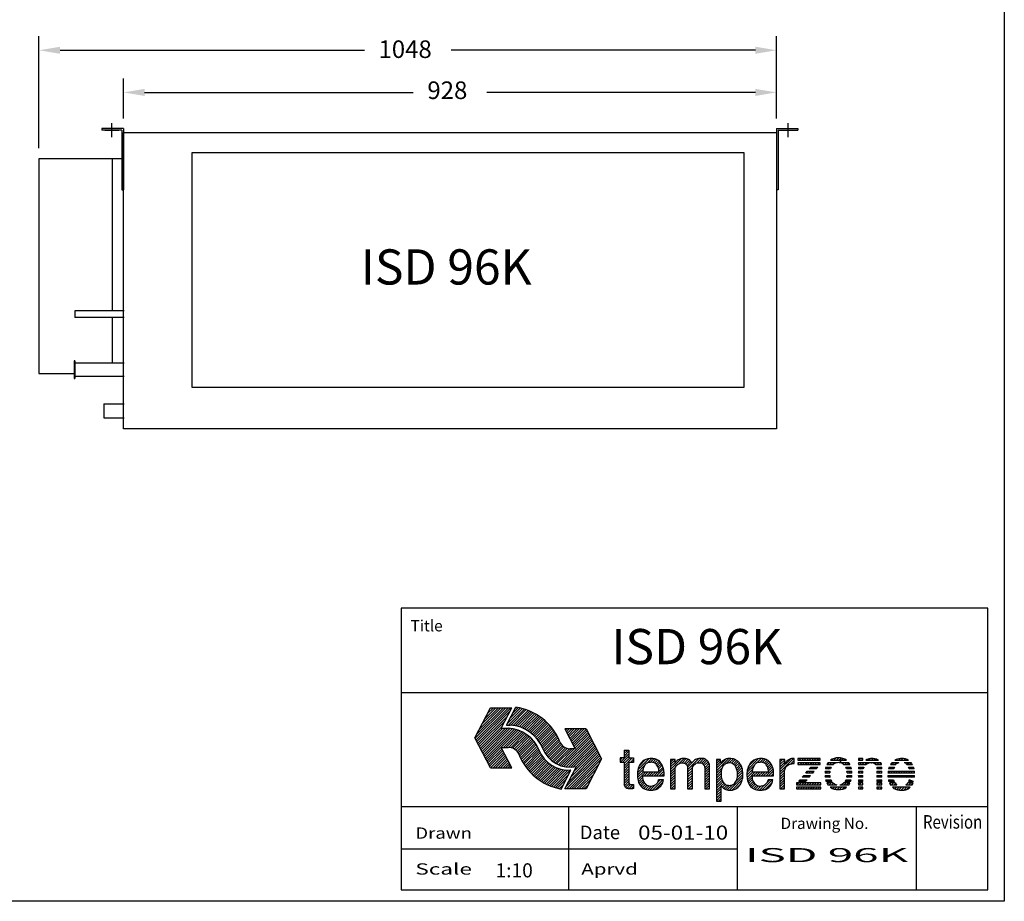
# Model space of a CAD drawing. Extents: x 1302 to 3890, y 0 to 2344.
# Drawn here: x 2491 to 3890, y 0 to 1252 of the extents above; entities that cross this region are included whole.
import ezdxf
from ezdxf.enums import TextEntityAlignment as Align

# ---------------------------------------------------------------- set-up
doc = ezdxf.new("R2010")
doc.units = 0
doc.header["$LTSCALE"] = 100
doc.header["$PDMODE"] = 2
doc.header["$PDSIZE"] = 10
doc.layers.get('0').update_dxf_attribs({"linetype": 'CONTINUOUS'})
for name, color, linetype in [('DIM', 7, 'CONTINUOUS'), ('LOGO', 46, 'CONTINUOUS'), ('OUTLINE', 7, 'CONTINUOUS'), ('OVERLAY-A3', 7, 'CONTINUOUS'), ('TEXT', 7, 'CONTINUOUS')]:
    doc.layers.add(name, color=color, linetype=linetype)
doc.styles.add('SIMPLEX', font='SIMPLEX', dxfattribs={"height": 40})
doc.styles.add('TITLE3', font='SIMPLEX.shx', dxfattribs={"height": 25})
doc.styles.add('TITLE5', font='SIMPLEX', dxfattribs={"height": 25})

# ---------------------------------------------------------------- blocks, each defined once
blk = doc.blocks.new('*X3')
at = {"color": 0}
for p, q in [((0.05, -0.1), (5.49, 5.33)), ((0.2, -0.39), (5.93, 5.33)), ((0.3, 0.59), (5.05, 5.33)), ((0.35, -0.69), (6.37, 5.33)), ((0.78, 1.5), (4.6, 5.33)), ((1.25, 2.42), (4.16, 5.33)), ((1.72, 3.33), (3.72, 5.33)), ((2.19, 4.24), (3.28, 5.33)), ((2.66, 5.16), (2.84, 5.33)), ((6.15, 3.34), (8.1, 5.29)), ((6.62, 4.26), (7.73, 5.37)), ((7.1, 5.17), (7.36, 5.43)), ((0.5, -0.98), (6.24, 4.76)), ((0.65, -1.27), (5.77, 3.84)), ((5.68, 2.43), (8.45, 5.2)), ((5.93, 2.24), (8.79, 5.1)), ((6.36, 2.23), (9.12, 4.99)), ((6.76, 2.19), (9.44, 4.87)), ((7.14, 2.12), (9.76, 4.74)), ((7.5, 2.04), (10.06, 4.6)), ((7.85, 1.95), (10.36, 4.46)), ((8.18, 1.83), (10.65, 4.3)), ((8.49, 1.71), (10.93, 4.14)), ((8.8, 1.57), (11.2, 3.97)), ((9.09, 1.42), (11.47, 3.8)), ((9.37, 1.26), (11.72, 3.61)), ((0.81, -1.56), (5.3, 2.93)), ((0.96, -1.85), (4.82, 2.02)), ((9.64, 1.08), (11.98, 3.42)), ((9.89, 0.9), (12.22, 3.23)), ((10.14, 0.7), (12.46, 3.02)), ((10.38, 0.5), (12.69, 2.81)), ((10.6, 0.28), (12.91, 2.59)), ((10.82, 0.05), (13.13, 2.37)), ((11.02, -0.18), (13.34, 2.13)), ((11.22, -0.43), (13.54, 1.9)), ((1.11, -2.14), (4.97, 1.72)), ((1.26, -2.43), (5.41, 1.72)), ((1.41, -2.73), (5.85, 1.72)), ((1.56, -3.02), (6.26, 1.69)), ((1.71, -3.31), (6.65, 1.63)), ((1.86, -3.6), (7.01, 1.55)), ((2.01, -3.89), (7.36, 1.46)), ((2.16, -4.18), (7.69, 1.35)), ((5.07, -1.72), (8.01, 1.22)), ((5.51, -1.72), (8.31, 1.08)), ((5.95, -1.72), (8.6, 0.93)), ((6.35, -1.76), (8.88, 0.77)), ((6.69, -1.87), (9.15, 0.59)), ((6.98, -2.01), (9.4, 0.41)), ((7.24, -2.2), (9.64, 0.21)), ((11.4, -0.69), (13.74, 1.65)), ((11.57, -0.96), (13.93, 1.4)), ((11.74, -1.24), (14.11, 1.14)), ((11.89, -1.53), (14.28, 0.87)), ((12.02, -1.83), (14.45, 0.59)), ((12.15, -2.15), (14.61, 0.31)), ((12.3, -2.44), (14.76, 0.02)), ((15.13, -4.92), (20.39, 0.34)), ((15.46, -5.03), (20.54, 0.05)), ((16.09, 1.35), (16.32, 1.58)), ((16.24, 1.05), (16.76, 1.58)), ((16.39, 0.76), (17.21, 1.58)), ((16.54, 0.47), (17.65, 1.58)), ((16.69, 0.18), (18.09, 1.58)), ((16.84, -0.11), (18.53, 1.58)), ((16.99, -0.4), (18.97, 1.58)), ((17.14, -0.69), (19.42, 1.58)), ((17.29, -0.99), (19.79, 1.51)), ((17.44, -1.28), (19.94, 1.22)), ((17.59, -1.57), (20.09, 0.93)), ((17.74, -1.86), (20.24, 0.64)), ((7.47, -2.41), (9.88, 0)), ((7.66, -2.66), (10.1, -0.22)), ((7.81, -2.95), (10.31, -0.45)), ((7.94, -3.26), (10.51, -0.69)), ((8.08, -3.57), (10.7, -0.95)), ((8.23, -3.86), (10.88, -1.21)), ((8.38, -4.15), (11.04, -1.49)), ((12.46, -2.73), (14.91, -0.28)), ((12.63, -3), (15.04, -0.58)), ((12.82, -3.25), (15.17, -0.89)), ((13.02, -3.49), (15.34, -1.17)), ((13.23, -3.72), (15.54, -1.41)), ((13.46, -3.93), (15.78, -1.61)), ((15.81, -5.11), (20.69, -0.24)), ((16.19, -5.18), (20.84, -0.53)), ((16.6, -5.22), (20.99, -0.82)), ((17.03, -5.22), (21.14, -1.11)), ((17.51, -5.18), (21.29, -1.41)), ((18, -5.14), (21.44, -1.7)), ((2.31, -4.48), (4.81, -1.98)), ((2.46, -4.77), (4.96, -2.27)), ((2.61, -5.06), (5.11, -2.56)), ((2.78, -5.33), (5.26, -2.85)), ((3.22, -5.33), (5.41, -3.15)), ((3.66, -5.33), (5.56, -3.44)), ((8.54, -4.43), (11.2, -1.78)), ((8.71, -4.7), (11.34, -2.08)), ((8.89, -4.97), (11.47, -2.39)), ((9.07, -5.23), (11.61, -2.69)), ((9.26, -5.48), (11.76, -2.98)), ((9.46, -5.72), (11.93, -3.25)), ((13.7, -4.13), (16.06, -1.77)), ((13.96, -4.32), (16.38, -1.89)), ((14.23, -4.49), (16.77, -1.95)), ((14.51, -4.65), (17.2, -1.96)), ((14.81, -4.79), (17.65, -1.96)), ((16.11, -8.79), (22.04, -2.86)), ((16.27, -9.08), (22.19, -3.15)), ((16.59, -7.88), (21.89, -2.57)), ((16.71, -9.08), (22.34, -3.45)), ((17.06, -6.96), (21.74, -2.28)), ((17.53, -6.05), (21.59, -1.99)), ((4.11, -5.33), (5.71, -3.73)), ((4.55, -5.33), (5.86, -4.02)), ((4.99, -5.33), (6.01, -4.31)), ((5.43, -5.33), (6.16, -4.6)), ((5.87, -5.33), (6.31, -4.89)), ((6.31, -5.33), (6.46, -5.19)), ((9.67, -5.96), (12.11, -3.51)), ((9.88, -6.19), (12.3, -3.76)), ((10.1, -6.41), (12.51, -4)), ((10.33, -6.62), (12.73, -4.22)), ((10.56, -6.83), (12.96, -4.43)), ((10.8, -7.03), (13.21, -4.62)), ((11.05, -7.23), (13.47, -4.81)), ((11.3, -7.42), (13.74, -4.98)), ((11.56, -7.6), (14.02, -5.14)), ((17.15, -9.08), (22.49, -3.74)), ((17.59, -9.08), (22.05, -4.62)), ((11.83, -7.77), (14.32, -5.28)), ((12.11, -7.93), (14.64, -5.4)), ((12.39, -8.09), (14.97, -5.51)), ((12.69, -8.24), (15.32, -5.6)), ((12.99, -8.38), (15.69, -5.68)), ((13.3, -8.51), (16.09, -5.72)), ((13.62, -8.64), (16.51, -5.74)), ((13.94, -8.75), (16.97, -5.72)), ((14.28, -8.86), (16.67, -6.46)), ((18.03, -9.08), (21.58, -5.54)), ((18.47, -9.08), (21.11, -6.45)), ((14.63, -8.95), (16.2, -7.38)), ((14.99, -9.03), (15.73, -8.29)), ((18.92, -9.08), (20.63, -7.36)), ((19.36, -9.08), (20.16, -8.28))]:
    blk.add_line(p, q, dxfattribs=at)
blk = doc.blocks.new('*X4')
at = {"color": 0}
for p, q in [((25.85, -4.36), (27.36, -2.85)), ((26.29, -4.36), (27.36, -3.29)), ((26.51, -2.81), (27.15, -2.18)), ((26.51, -2.37), (26.7, -2.18)), ((26.51, -3.26), (27.36, -2.4)), ((25.78, -3.98), (26.17, -3.59)), ((26.51, -5.02), (27.94, -3.59)), ((26.51, -4.58), (27.5, -3.59)), ((26.51, -5.47), (27.35, -4.63)), ((26.51, -5.91), (27.35, -5.07)), ((27.6, -4.38), (28.18, -3.8)), ((28.04, -4.38), (28.18, -4.24)), ((28.86, -6.21), (30.13, -4.94)), ((28.93, -5.7), (30.93, -3.7)), ((29.16, -5.03), (30.31, -3.87)), ((30.56, -4.51), (31.39, -3.68)), ((31.14, -4.37), (31.78, -3.73)), ((31.57, -4.38), (32.13, -3.82)), ((31.9, -4.49), (32.44, -3.96)), ((32.17, -4.67), (32.7, -4.13)), ((32.36, -4.92), (32.93, -4.35)), ((32.51, -5.21), (33.12, -4.61)), ((32.63, -5.54), (33.28, -4.89)), ((32.7, -5.91), (33.41, -5.2)), ((34.74, -5.64), (36.64, -3.73)), ((34.74, -4.31), (35.19, -3.86)), ((34.74, -3.87), (34.74, -3.86)), ((34.74, -4.75), (35.55, -3.94)), ((34.74, -5.19), (35.55, -4.38)), ((34.74, -6.08), (35.67, -5.14)), ((36.22, -4.6), (37.14, -3.68)), ((36.81, -4.44), (37.54, -3.71)), ((37.19, -4.51), (37.89, -3.8)), ((37.47, -4.67), (38.16, -3.99)), ((37.67, -4.91), (38.36, -4.23)), ((37.78, -5.69), (39.76, -3.7)), ((37.78, -5.25), (39.14, -3.88)), ((39.42, -4.49), (40.21, -3.69)), ((39.92, -4.43), (40.65, -3.7)), ((40.28, -4.51), (40.96, -3.83)), ((40.53, -4.71), (41.21, -4.02)), ((40.72, -4.95), (41.43, -4.25)), ((40.81, -5.31), (41.59, -4.53)), ((40.81, -5.75), (41.66, -4.9)), ((42.91, -5.86), (45.08, -3.69)), ((42.91, -5.42), (44.54, -3.79)), ((42.91, -4.54), (43.61, -3.83)), ((42.91, -4.1), (43.17, -3.83)), ((42.91, -4.98), (43.64, -4.25)), ((44.64, -4.57), (45.52, -3.69)), ((45.18, -4.47), (45.9, -3.76)), ((45.57, -4.52), (46.23, -3.87)), ((45.88, -4.66), (46.5, -4.03)), ((46.12, -4.86), (46.75, -4.23)), ((46.3, -5.12), (46.97, -4.45)), ((46.44, -5.43), (47.16, -4.71)), ((46.55, -5.75), (47.3, -5)), ((48.32, -6.19), (49.61, -4.91)), ((48.39, -5.68), (50.37, -3.7)), ((48.63, -5), (49.75, -3.88)), ((49.99, -4.53), (50.84, -3.68)), ((50.59, -4.37), (51.23, -3.73)), ((51.02, -4.38), (51.58, -3.82)), ((51.35, -4.49), (51.89, -3.95)), ((51.62, -4.66), (52.15, -4.13)), ((51.81, -4.91), (52.38, -4.34)), ((51.97, -5.2), (52.57, -4.6)), ((52.08, -5.53), (52.73, -4.88)), ((52.15, -5.9), (52.86, -5.19)), ((54.17, -6.09), (56.56, -3.7)), ((54.17, -5.65), (56.09, -3.73)), ((54.17, -4.32), (54.64, -3.85)), ((54.17, -3.88), (54.2, -3.85)), ((54.17, -4.76), (55.02, -3.92)), ((54.17, -5.21), (55.02, -4.36)), ((56.04, -4.66), (56.69, -4.01)), ((56.56, -4.58), (56.69, -4.46)), ((26.51, -6.35), (27.35, -5.51)), ((26.51, -6.79), (27.35, -5.95)), ((26.51, -7.23), (27.35, -6.4)), ((26.51, -7.68), (27.35, -6.84)), ((28.86, -6.65), (29.83, -5.68)), ((28.87, -7.08), (29.91, -6.04)), ((28.93, -7.46), (30.35, -6.04)), ((30.05, -6.78), (30.79, -6.04)), ((30.5, -6.78), (31.24, -6.04)), ((30.94, -6.78), (31.68, -6.04)), ((31.38, -6.78), (32.12, -6.04)), ((31.82, -6.78), (32.56, -6.04)), ((32.26, -6.78), (33.51, -5.54)), ((32.71, -6.78), (33.57, -5.91)), ((33.15, -6.78), (33.59, -6.34)), ((33.59, -6.78), (33.59, -6.78)), ((34.74, -6.52), (35.57, -5.68)), ((34.74, -6.96), (35.57, -6.12)), ((34.74, -7.4), (35.57, -6.57)), ((37.78, -6.13), (38.65, -5.26)), ((37.78, -6.57), (38.62, -5.73)), ((37.78, -7.02), (38.62, -6.17)), ((37.78, -7.46), (38.62, -6.62)), ((40.81, -6.19), (41.66, -5.34)), ((40.81, -6.63), (41.66, -5.78)), ((40.81, -7.07), (41.66, -6.22)), ((40.81, -7.51), (41.66, -6.67)), ((42.91, -6.31), (43.95, -5.26)), ((42.91, -6.75), (43.75, -5.9)), ((42.91, -7.19), (43.74, -6.36)), ((42.91, -7.63), (43.74, -6.79)), ((45.2, -9.31), (47.58, -6.93)), ((46.44, -7.63), (47.58, -6.5)), ((46.62, -7.01), (47.55, -6.08)), ((46.63, -6.12), (47.43, -5.31)), ((46.64, -6.55), (47.52, -5.67)), ((48.32, -6.64), (49.29, -5.66)), ((48.33, -7.07), (49.35, -6.04)), ((48.39, -7.45), (49.8, -6.04)), ((49.5, -6.78), (50.24, -6.04)), ((49.94, -6.78), (50.68, -6.04)), ((50.38, -6.78), (51.12, -6.04)), ((50.83, -6.78), (51.56, -6.04)), ((51.27, -6.78), (52.01, -6.04)), ((51.71, -6.78), (52.97, -5.53)), ((52.15, -6.78), (53.03, -5.9)), ((52.59, -6.78), (53.05, -6.33)), ((53.04, -6.78), (53.05, -6.77)), ((54.17, -6.53), (55.04, -5.66)), ((54.17, -6.97), (55, -6.14)), ((54.17, -7.42), (55, -6.59)), ((26.51, -8.12), (27.35, -7.28)), ((26.55, -8.52), (27.35, -7.72)), ((26.72, -8.79), (27.37, -8.14)), ((26.97, -8.98), (27.64, -8.31)), ((27.32, -9.07), (28.12, -8.27)), ((27.77, -9.07), (28.17, -8.67)), ((29.03, -7.81), (29.76, -7.08)), ((29.16, -8.12), (29.83, -7.45)), ((29.32, -8.4), (29.95, -7.77)), ((29.52, -8.65), (30.13, -8.03)), ((29.74, -8.86), (30.35, -8.26)), ((30.01, -9.03), (30.61, -8.44)), ((30.33, -9.15), (30.94, -8.55)), ((30.68, -9.25), (31.36, -8.57)), ((31.07, -9.3), (32.03, -8.35)), ((31.52, -9.29), (33.35, -7.47)), ((32.04, -9.21), (33.38, -7.88)), ((32.47, -7.91), (32.91, -7.47)), ((34.74, -7.85), (35.57, -7.01)), ((34.74, -8.29), (35.57, -7.45)), ((34.74, -8.73), (35.57, -7.89)), ((34.83, -9.08), (35.57, -8.33)), ((37.78, -7.9), (38.62, -7.06)), ((37.78, -8.34), (38.62, -7.5)), ((37.78, -8.78), (38.62, -7.94)), ((37.92, -9.08), (38.62, -8.38)), ((40.81, -7.96), (41.66, -7.11)), ((40.81, -8.4), (41.66, -7.55)), ((40.81, -8.84), (41.66, -7.99)), ((41.01, -9.08), (41.66, -8.43)), ((42.91, -8.07), (43.8, -7.18)), ((42.91, -8.52), (43.91, -7.51)), ((42.91, -8.96), (44.05, -7.81)), ((42.91, -9.4), (43.73, -8.58)), ((43.76, -8.55), (44.24, -8.07)), ((43.97, -8.77), (44.47, -8.27)), ((44.2, -8.99), (44.77, -8.41)), ((44.48, -9.15), (45.18, -8.45)), ((44.82, -9.26), (45.73, -8.34)), ((45.67, -9.29), (47.48, -7.48)), ((46.28, -9.12), (47.2, -8.2)), ((48.48, -7.8), (49.22, -7.07)), ((48.61, -8.11), (49.28, -7.44)), ((48.77, -8.39), (49.41, -7.76)), ((48.97, -8.64), (49.58, -8.03)), ((49.2, -8.86), (49.8, -8.25)), ((49.46, -9.03), (50.06, -8.43)), ((49.78, -9.15), (50.38, -8.55)), ((50.13, -9.25), (50.8, -8.57)), ((50.52, -9.3), (51.45, -8.37)), ((50.96, -9.3), (52.79, -7.47)), ((51.49, -9.22), (52.84, -7.86)), ((51.94, -7.87), (52.35, -7.47)), ((54.17, -7.86), (55, -7.03)), ((54.17, -8.3), (55, -7.47)), ((54.17, -8.74), (55, -7.91)), ((54.27, -9.08), (55, -8.35)), ((35.27, -9.08), (35.57, -8.78)), ((38.36, -9.08), (38.62, -8.83)), ((41.46, -9.08), (41.66, -8.88)), ((42.91, -9.84), (43.73, -9.02)), ((42.91, -10.28), (43.73, -9.46)), ((42.91, -10.73), (43.73, -9.9)), ((42.91, -11.17), (43.73, -10.34)), ((54.71, -9.08), (55, -8.8)), ((43.23, -11.28), (43.73, -10.79)), ((43.68, -11.28), (43.73, -11.23))]:
    blk.add_line(p, q, dxfattribs=at)
blk = doc.blocks.new('*X5')
at = {"color": 0}
for p, q in [((57.36, -3.79), (57.46, -3.68)), ((57.36, -4.67), (57.6, -4.43)), ((57.6, -3.99), (57.9, -3.68)), ((57.74, -4.73), (58.04, -4.43)), ((58.04, -3.99), (58.35, -3.68)), ((58.18, -4.73), (58.48, -4.43)), ((58.48, -3.99), (58.79, -3.68)), ((58.62, -4.73), (58.92, -4.43)), ((58.93, -3.99), (59.23, -3.68)), ((59.06, -4.73), (59.37, -4.43)), ((59.37, -3.99), (59.67, -3.68)), ((59.51, -4.73), (59.81, -4.43)), ((59.61, -5.51), (59.91, -5.21)), ((59.81, -3.99), (60.11, -3.68)), ((59.95, -4.73), (60.25, -4.43)), ((60.05, -5.51), (60.36, -5.21)), ((60.25, -3.99), (60.55, -3.68)), ((60.39, -4.73), (60.69, -4.43)), ((60.5, -5.51), (60.8, -5.21)), ((60.69, -3.99), (61, -3.68)), ((60.83, -4.73), (61.13, -4.43)), ((61.14, -3.99), (61.3, -3.82)), ((61.27, -4.73), (61.3, -4.7)), ((58.25, -6.88), (58.42, -6.7)), ((58.56, -7), (58.86, -6.7)), ((58.87, -6.26), (59.17, -5.95)), ((59, -7), (59.3, -6.7)), ((59.31, -6.26), (59.61, -5.95)), ((59.75, -6.26), (60.05, -5.95)), ((57.23, -8.34), (57.53, -8.03)), ((57.67, -8.34), (57.97, -8.03)), ((57.81, -7.75), (58.12, -7.45)), ((58.11, -8.34), (58.41, -8.03)), ((58.26, -7.75), (58.56, -7.45)), ((58.55, -8.34), (58.85, -8.03)), ((58.7, -7.75), (58.83, -7.61)), ((58.99, -8.34), (59.3, -8.03)), ((59.44, -8.34), (59.74, -8.03)), ((59.88, -8.34), (60.18, -8.03)), ((60.32, -8.34), (60.62, -8.03)), ((60.76, -8.34), (61.06, -8.03)), ((61.2, -8.34), (61.41, -8.13)), ((57.14, -8.87), (57.22, -8.78)), ((57.36, -9.08), (57.67, -8.78)), ((57.81, -9.08), (58.11, -8.78)), ((58.25, -9.08), (58.55, -8.78)), ((58.69, -9.08), (58.99, -8.78)), ((59.13, -9.08), (59.43, -8.78)), ((59.57, -9.08), (59.88, -8.78)), ((60.02, -9.08), (60.32, -8.78)), ((60.46, -9.08), (60.76, -8.78)), ((60.9, -9.08), (61.2, -8.78)), ((61.34, -9.08), (61.41, -9.01))]:
    blk.add_line(p, q, dxfattribs=at)
blk = doc.blocks.new('*X6')
at = {"color": 0}
for p, q in [((62.6, -4.73), (62.9, -4.43)), ((63.04, -4.73), (63.34, -4.43)), ((63.33, -4), (63.59, -3.74)), ((63.48, -4.73), (63.79, -4.43)), ((63.77, -4), (64.18, -3.59)), ((64.19, -4.47), (64.23, -4.43)), ((64.22, -4), (64.63, -3.59)), ((64.66, -4), (65.05, -3.61)), ((64.67, -4.43), (65.41, -3.69)), ((65.04, -4.5), (65.11, -4.43)), ((65.34, -4.64), (65.55, -4.43)), ((65.54, -4), (65.72, -3.82)), ((65.69, -4.73), (66, -4.43)), ((65.98, -4), (65.99, -3.99)), ((66.14, -4.73), (66.43, -4.44)), ((66.58, -4.73), (66.59, -4.71))]:
    blk.add_line(p, q, dxfattribs=at)
blk = doc.blocks.new('*X7')
at = {"color": 0}
for p, q in [((62.26, -5.51), (62.56, -5.21)), ((62.7, -5.51), (63.01, -5.21)), ((65.93, -5.38), (66.1, -5.21)), ((66.24, -5.51), (66.54, -5.21)), ((62.18, -6.03), (62.26, -5.95)), ((62.19, -6.91), (62.4, -6.7)), ((62.4, -6.26), (62.7, -5.95)), ((62.54, -7), (62.84, -6.7)), ((62.84, -6.26), (63.05, -6.05)), ((62.98, -7), (63.07, -6.92)), ((63.15, -5.51), (63.15, -5.5)), ((66.07, -7), (66.38, -6.7)), ((66.08, -6.11), (66.24, -5.95)), ((66.38, -6.26), (66.68, -5.95)), ((66.52, -7), (66.82, -6.7)), ((66.68, -5.51), (66.84, -5.35)), ((66.82, -6.26), (66.95, -6.13)), ((62.35, -7.64), (62.54, -7.45)), ((62.63, -8.24), (62.83, -8.03)), ((62.68, -7.75), (62.98, -7.45)), ((62.97, -8.34), (63.27, -8.03)), ((63.12, -7.75), (63.28, -7.58)), ((63.41, -8.34), (63.68, -8.07)), ((63.86, -8.34), (63.96, -8.24)), ((65.18, -8.34), (65.46, -8.06)), ((65.62, -8.34), (65.93, -8.03)), ((65.77, -7.75), (66.07, -7.45)), ((66.07, -8.34), (66.37, -8.03)), ((66.21, -7.75), (66.51, -7.45)), ((66.65, -7.75), (66.79, -7.61)), ((63.3, -8.9), (63.41, -8.78)), ((63.59, -9.05), (63.85, -8.78)), ((63.93, -9.15), (64.3, -8.78)), ((64.32, -9.2), (64.74, -8.78)), ((64.76, -9.2), (65.18, -8.78)), ((65.27, -9.13), (65.62, -8.78))]:
    blk.add_line(p, q, dxfattribs=at)
blk = doc.blocks.new('*X8')
at = {"color": 0}
for p, q in [((68.1, -4.54), (68.21, -4.43)), ((68.1, -5.42), (68.31, -5.21)), ((68.21, -3.99), (68.51, -3.68)), ((68.35, -4.73), (68.65, -4.43)), ((68.45, -5.51), (68.75, -5.21)), ((68.65, -3.99), (68.91, -3.73)), ((68.79, -4.73), (69.09, -4.43)), ((69.23, -4.73), (69.53, -4.43)), ((69.53, -3.99), (69.69, -3.83)), ((69.88, -4.53), (69.97, -4.43)), ((69.98, -3.99), (70.27, -3.69)), ((70.4, -4.45), (70.42, -4.43)), ((70.42, -3.99), (70.71, -3.69)), ((70.78, -4.51), (70.86, -4.43)), ((70.86, -3.99), (71.1, -3.75)), ((71.06, -4.67), (71.3, -4.43)), ((71.3, -3.99), (71.43, -3.86)), ((71.44, -4.73), (71.74, -4.43)), ((71.54, -5.51), (71.85, -5.21)), ((71.88, -4.73), (72.12, -4.49)), ((71.99, -5.51), (72.26, -5.24)), ((68.1, -6.75), (68.14, -6.7)), ((68.15, -6.26), (68.45, -5.95)), ((68.28, -7), (68.59, -6.7)), ((68.59, -6.26), (68.89, -5.95)), ((68.73, -7), (68.89, -6.84)), ((68.89, -5.51), (69, -5.41)), ((71.41, -6.08), (71.54, -5.95)), ((71.41, -6.97), (71.68, -6.7)), ((71.68, -6.26), (71.98, -5.95)), ((71.82, -7), (72.12, -6.7)), ((72.12, -6.26), (72.26, -6.12)), ((68.1, -7.63), (68.28, -7.45)), ((68.1, -8.07), (68.14, -8.03)), ((68.28, -8.34), (68.58, -8.03)), ((68.42, -7.75), (68.72, -7.45)), ((68.72, -8.34), (68.89, -8.16)), ((68.86, -7.75), (68.89, -7.72)), ((71.41, -8.29), (71.67, -8.03)), ((71.52, -7.75), (71.82, -7.45)), ((71.81, -8.34), (72.11, -8.03)), ((71.96, -7.75), (72.26, -7.45)), ((72.25, -8.34), (72.26, -8.33)), ((68.1, -8.96), (68.27, -8.78)), ((68.41, -9.08), (68.72, -8.78)), ((68.85, -9.08), (68.89, -9.05)), ((71.51, -9.08), (71.81, -8.78)), ((71.95, -9.08), (72.25, -8.78))]:
    blk.add_line(p, q, dxfattribs=at)
blk = doc.blocks.new('*X9')
at = {"color": 0}
for p, q in [((73.56, -5.26), (73.61, -5.21)), ((73.75, -5.51), (74.06, -5.21)), ((74.09, -4.73), (74.39, -4.43)), ((74.2, -5.51), (74.5, -5.21)), ((74.53, -4.73), (74.83, -4.43)), ((74.82, -4), (75.03, -3.79)), ((75.27, -4), (75.58, -3.69)), ((75.71, -4), (76.02, -3.69)), ((76.15, -4), (76.39, -3.75)), ((76.49, -4.54), (76.6, -4.43)), ((76.59, -4), (76.73, -3.86)), ((76.74, -4.73), (77.04, -4.43)), ((77.05, -5.3), (77.15, -5.21)), ((77.18, -4.73), (77.49, -4.43)), ((77.29, -5.51), (77.59, -5.21)), ((77.63, -4.73), (77.67, -4.69)), ((73.36, -6.79), (73.45, -6.7)), ((73.45, -6.26), (73.75, -5.95)), ((73.59, -7), (73.89, -6.7)), ((73.89, -6.26), (74.19, -5.95)), ((74.03, -7), (74.33, -6.7)), ((74.33, -6.26), (74.64, -5.95)), ((74.47, -7), (74.77, -6.7)), ((74.78, -6.26), (75.08, -5.95)), ((74.91, -7), (75.21, -6.7)), ((75.22, -6.26), (75.52, -5.95)), ((75.35, -7), (75.66, -6.7)), ((75.66, -6.26), (75.96, -5.95)), ((75.8, -7), (76.1, -6.7)), ((76.1, -6.26), (76.4, -5.95)), ((76.24, -7), (76.54, -6.7)), ((76.54, -6.26), (76.84, -5.95)), ((76.68, -7), (76.98, -6.7)), ((76.98, -6.26), (77.29, -5.95)), ((77.12, -7), (77.42, -6.7)), ((77.43, -6.26), (77.73, -5.95)), ((77.56, -7), (77.87, -6.7)), ((77.73, -5.51), (77.94, -5.3)), ((77.87, -6.26), (78.09, -6.04)), ((78.01, -7), (78.09, -6.92)), ((73.46, -7.57), (73.58, -7.45)), ((73.71, -8.21), (73.88, -8.03)), ((73.72, -7.75), (74.03, -7.45)), ((74.02, -8.34), (74.32, -8.03)), ((74.17, -7.75), (74.36, -7.55)), ((74.46, -8.34), (74.69, -8.11)), ((74.9, -8.34), (74.93, -8.32)), ((76.67, -8.34), (76.97, -8.03)), ((77.11, -8.34), (77.42, -8.03)), ((77.26, -7.75), (77.43, -7.58)), ((77.56, -8.34), (77.8, -8.09)), ((77.7, -7.75), (77.76, -7.69)), ((74.32, -8.92), (74.46, -8.78)), ((74.61, -9.08), (74.9, -8.78)), ((74.94, -9.19), (75.34, -8.78)), ((75.3, -9.27), (75.79, -8.78)), ((75.7, -9.31), (76.23, -8.78)), ((76.17, -9.28), (76.67, -8.78)), ((76.74, -9.15), (77.11, -8.78))]:
    blk.add_line(p, q, dxfattribs=at)
blk = doc.blocks.new('LOGO2000')
at = {"layer": 'LOGO'}
for p, q in [((0, 0), (2.75, 5.33)), ((2.75, 5.33), (6.54, 5.33)), ((4.67, 1.72), (6.54, 5.33)), ((5.58, 2.24), (7.24, 5.45)), ((5.58, 2.24), (6.27, 2.24)), ((2.75, -5.33), (0, 0)), ((4.67, 1.72), (5.92, 1.72)), ((19.75, 1.58), (15.96, 1.58)), ((15.96, 1.58), (17.79, -1.96)), ((19.75, 1.58), (22.5, -3.75)), ((6.54, -5.33), (4.67, -1.72)), ((4.67, -1.72), (5.92, -1.72)), ((17.79, -1.96), (16.87, -1.96)), ((26.51, -2.18), (26.51, -3.59)), ((26.51, -2.18), (27.36, -2.18)), ((27.36, -2.18), (27.36, -3.59)), ((15.96, -9.08), (18.02, -5.09)), ((22.5, -3.75), (19.75, -9.08)), ((26.51, -3.59), (25.78, -3.59)), ((25.78, -3.59), (25.78, -4.36)), ((25.78, -4.36), (26.51, -4.36)), ((26.51, -4.36), (26.51, -8.36)), ((27.35, -4.38), (27.35, -8.04)), ((28.18, -4.38), (27.35, -4.38)), ((27.36, -3.59), (28.18, -3.59)), ((28.18, -3.59), (28.18, -4.38)), ((61.3, -3.68), (57.36, -3.68)), ((57.36, -3.68), (57.36, -3.99)), ((57.36, -3.99), (61.3, -3.99)), ((61.3, -4.43), (57.36, -4.43)), ((57.36, -4.43), (57.36, -4.73)), ((57.36, -4.73), (61.3, -4.73)), ((59.39, -5.51), (59.65, -5.21)), ((59.65, -5.21), (60.88, -5.21)), ((60.62, -5.51), (60.88, -5.21)), ((61.3, -3.99), (61.3, -3.68)), ((61.3, -4.73), (61.3, -4.43)), ((62.32, -5.21), (63.28, -5.21)), ((62.52, -4.73), (63.66, -4.73)), ((64.41, -4.43), (62.7, -4.43)), ((63.13, -4), (66, -4)), ((66.43, -4.43), (64.71, -4.43)), ((65.47, -4.73), (66.6, -4.73)), ((65.85, -5.21), (66.8, -5.21)), ((68.91, -3.68), (68.1, -3.68)), ((68.1, -3.68), (68.1, -3.99)), ((68.1, -3.99), (68.91, -3.99)), ((72.09, -4.43), (68.1, -4.43)), ((68.1, -4.43), (68.1, -4.73)), ((68.1, -4.73), (69.48, -4.73)), ((68.1, -5.21), (69.1, -5.21)), ((68.1, -5.21), (68.1, -5.51)), ((68.91, -3.99), (68.91, -3.68)), ((69.41, -3.99), (71.66, -3.99)), ((71.12, -4.73), (72.22, -4.73)), ((71.41, -5.21), (72.26, -5.21)), ((71.41, -5.21), (71.41, -5.51)), ((72.26, -5.51), (72.26, -5.21)), ((73.58, -5.21), (74.5, -5.21)), ((73.81, -4.73), (74.78, -4.73)), ((75.26, -4.43), (74.03, -4.43)), ((74.57, -4), (77.01, -4)), ((77.5, -4.43), (76.25, -4.43)), ((76.73, -4.73), (77.69, -4.73)), ((77.01, -5.21), (77.91, -5.21)), ((2.75, -5.33), (6.54, -5.33)), ((15.31, -9.1), (17.05, -5.74)), ((58.14, -7), (58.39, -6.7)), ((58.39, -6.7), (59.61, -6.7)), ((58.77, -6.26), (59.02, -5.95)), ((59.99, -6.26), (58.77, -6.26)), ((59.02, -5.95), (60.24, -5.95)), ((59.35, -7), (59.61, -6.7)), ((60.62, -5.51), (59.39, -5.51)), ((59.99, -6.26), (60.24, -5.95)), ((62.18, -5.95), (63.05, -5.95)), ((63.04, -6.26), (62.18, -6.26)), ((62.18, -6.7), (63.04, -6.7)), ((63.15, -5.51), (62.24, -5.51)), ((66.88, -5.51), (65.97, -5.51)), ((66.07, -5.95), (66.94, -5.95)), ((66.08, -6.7), (66.95, -6.7)), ((66.95, -6.26), (66.09, -6.26)), ((68.95, -5.51), (68.1, -5.51)), ((68.1, -5.95), (68.89, -5.95)), ((68.1, -5.95), (68.1, -6.26)), ((68.89, -6.26), (68.1, -6.26)), ((68.1, -6.7), (68.89, -6.7)), ((68.1, -6.7), (68.1, -7)), ((68.89, -6.26), (68.89, -5.95)), ((68.89, -7), (68.89, -6.7)), ((72.26, -5.51), (71.41, -5.51)), ((71.41, -5.95), (72.26, -5.95)), ((71.41, -5.95), (71.41, -6.26)), ((72.26, -6.26), (71.41, -6.26)), ((71.41, -6.7), (72.26, -6.7)), ((71.41, -6.7), (71.41, -7)), ((72.26, -6.26), (72.26, -5.95)), ((72.26, -7), (72.26, -6.7)), ((78.09, -6.26), (73.36, -6.26)), ((73.36, -6.7), (78.09, -6.7)), ((73.39, -5.95), (78.08, -5.95)), ((74.38, -5.51), (73.48, -5.51)), ((78.01, -5.51), (77.12, -5.51)), ((78.09, -6.26), (78.09, -6.23)), ((78.09, -7), (78.09, -6.7)), ((28.17, -8.27), (28.17, -9.01)), ((61.41, -8.03), (57.14, -8.03)), ((57.14, -8.03), (57.14, -8.34)), ((57.14, -8.34), (61.41, -8.34)), ((57.51, -7.75), (57.77, -7.45)), ((58.72, -7.75), (57.51, -7.75)), ((57.77, -7.45), (58.98, -7.45)), ((59.35, -7), (58.14, -7)), ((58.72, -7.75), (58.98, -7.45)), ((61.41, -8.34), (61.41, -8.03)), ((63.08, -7), (62.2, -7)), ((62.29, -7.45), (63.22, -7.45)), ((63.38, -7.75), (62.39, -7.75)), ((63.64, -8.03), (62.51, -8.03)), ((62.69, -8.34), (64.28, -8.34)), ((64.84, -8.34), (66.44, -8.34)), ((66.61, -8.03), (65.49, -8.03)), ((66.74, -7.75), (65.75, -7.75)), ((65.91, -7.45), (66.84, -7.45)), ((66.93, -7), (66.05, -7)), ((68.89, -7), (68.1, -7)), ((68.1, -7.45), (68.89, -7.45)), ((68.1, -7.45), (68.1, -7.75)), ((68.89, -7.75), (68.1, -7.75)), ((68.89, -8.03), (68.1, -8.03)), ((68.1, -8.03), (68.1, -8.34)), ((68.1, -8.34), (68.89, -8.34)), ((68.89, -7.75), (68.89, -7.45)), ((68.89, -8.34), (68.89, -8.03)), ((72.26, -7), (71.41, -7)), ((71.41, -7.45), (72.26, -7.45)), ((71.41, -7.45), (71.41, -7.75)), ((72.26, -7.75), (71.41, -7.75)), ((72.26, -8.03), (71.41, -8.03)), ((71.41, -8.03), (71.41, -8.34)), ((71.41, -8.34), (72.26, -8.34)), ((72.26, -7.75), (72.26, -7.45)), ((72.26, -8.34), (72.26, -8.03)), ((78.09, -7), (73.37, -7)), ((73.43, -7.45), (74.33, -7.45)), ((74.45, -7.75), (73.51, -7.75)), ((74.63, -8.03), (73.62, -8.03)), ((73.78, -8.34), (74.96, -8.34)), ((76.54, -8.34), (77.67, -8.34)), ((77.82, -8.03), (76.88, -8.03)), ((77.92, -7.75), (77.05, -7.75)), ((77.92, -7.75), (77.13, -7.47)), ((19.75, -9.08), (15.96, -9.08)), ((61.41, -8.78), (57.14, -8.78)), ((57.14, -8.78), (57.14, -9.08)), ((57.14, -9.08), (61.41, -9.08)), ((61.41, -9.08), (61.41, -8.78)), ((66, -8.78), (63.12, -8.78)), ((68.89, -8.78), (68.1, -8.78)), ((68.1, -8.78), (68.1, -9.08)), ((68.1, -9.08), (68.89, -9.08)), ((68.89, -9.08), (68.89, -8.78)), ((72.26, -8.78), (71.41, -8.78)), ((71.41, -8.78), (71.41, -9.08)), ((71.41, -9.08), (72.26, -9.08)), ((72.26, -9.08), (72.26, -8.78)), ((77.3, -8.78), (74.15, -8.78))]:
    blk.add_line(p, q, dxfattribs=at)
for points in [[(29.76, -6.78), (33.59, -6.78), (33.59, -6.23, 0.155217), (33.04, -4.49, 0.120723), (32.42, -3.95, 0.068788), (31.79, -3.73, 0.070111), (31.06, -3.69, 0.150617), (29.77, -4.2, 0.096397), (29.29, -4.77, 0.029625), (29.08, -5.19, 0.099923), (28.86, -6.36, -0.005223), (28.86, -6.74, 0.091025), (29.06, -7.89, 0.127701), (29.71, -8.83, 0.101502), (30.23, -9.12, 0.009743), (30.56, -9.22, 0.070666), (31.23, -9.31, 0.00609), (31.42, -9.3, 0.051137), (32.05, -9.21, 0.099292), (32.59, -8.96, 0.078094), (33.1, -8.44, 0.133787), (33.46, -7.47), (32.63, -7.47, -0.096149)], [(29.79, -6.04), (32.71, -6.04), (32.69, -5.86, 0.12705), (32.27, -4.78, 0.072789), (32.12, -4.63, 0.066207), (31.81, -4.45, 0.088045), (31.41, -4.36, 0.055786), (30.86, -4.4, 0.233958), (30.12, -4.96, 0.024919), (29.9, -5.46, 0.094838)], [(35.55, -4.52), (35.55, -3.86), (34.74, -3.86), (34.74, -9.08), (35.57, -9.08), (35.57, -5.53, -0.197952), (35.82, -4.94, -0.035413), (36.19, -4.62, -0.130514), (36.59, -4.45, -0.104381), (37.13, -4.5, -0.116041), (37.52, -4.72, -0.101553), (37.74, -5.02, -0.094886), (37.78, -5.2), (37.78, -9.08), (38.62, -9.08), (38.62, -5.45, -0.112302), (38.67, -5.21, -0.048346), (38.87, -4.88, -0.091918), (39.15, -4.62, -0.072018), (39.48, -4.47, -0.057466), (39.77, -4.43, -0.071198), (40.13, -4.46, -0.121867), (40.44, -4.62, -0.030948), (40.62, -4.8, -0.108676), (40.76, -5.05, -0.049114), (40.81, -5.33), (40.81, -9.08), (41.66, -9.08), (41.66, -4.79, 0.129612), (41.6, -4.54, 0.002017), (41.42, -4.24, 0.086021), (41.32, -4.11, 0.019668), (40.95, -3.82, 0.185456), (40.46, -3.69), (40.04, -3.69, 0.036296), (39.5, -3.73, 0.120409), (39.16, -3.87, 0.023215), (38.83, -4.13, 0.059761), (38.54, -4.45, -1.421759)], [(38.54, -4.45), (38.54, -4.46), (38.48, -4.38, 0.002621), (38.23, -4.07, 0.186697), (37.65, -3.73, 0.029038), (37.2, -3.68, 0.054805), (36.76, -3.71, 0.049455), (36.28, -3.84, 0.08431), (35.93, -4.05, 0.013213), (35.77, -4.2, 0.116563), (35.55, -4.52, 2.465579)], [(43.64, -4.48), (43.64, -3.83), (42.91, -3.83), (42.91, -11.28), (43.73, -11.28), (43.73, -8.52, 2.112722)], [(43.73, -8.52), (43.82, -8.62, 0.025908), (44.17, -8.96, 0.093292), (44.54, -9.17, 0.049316), (44.99, -9.29, 0.066205), (45.56, -9.3, 0.059883), (46.2, -9.15, 0.131355), (46.82, -8.71, 0.023004), (47.15, -8.28, 0.078027), (47.4, -7.76, 0.014045), (47.52, -7.32, 0.076394), (47.58, -6.58, -0.000559), (47.53, -5.77, 0.073672), (47.43, -5.3, 0.031081), (47.19, -4.77, 0.074789), (46.89, -4.36, 0.043779), (46.48, -4.01, 0.092491), (45.94, -3.77, 0.043968), (45.42, -3.69, 0.05154), (44.89, -3.7, 0.066724), (44.4, -3.84, 0.094573), (43.98, -4.12, -0.020829), (43.77, -4.31, 0.097782), (43.64, -4.48, -1.610051)], [(46.64, -6.78), (46.64, -6.38, 0.076234), (46.54, -5.7, 0.044426), (46.28, -5.07, 0.141573), (45.89, -4.67, 0.042799), (45.57, -4.52, 0.138616), (45.12, -4.48, -0.009989), (44.72, -4.55, 0.12315), (44.42, -4.68, 0.038924), (44.19, -4.89, 0.10217), (43.96, -5.25, 0.007299), (43.8, -5.67, 0.094197), (43.74, -6.1, -0.021441), (43.74, -6.23), (43.74, -6.61, 0.022476), (43.75, -6.94, 0.071789), (43.86, -7.38, 0.019177), (44.02, -7.75, 0.064664), (44.21, -8.04, 0.074759), (44.53, -8.31, 0.113668), (44.87, -8.43, 0.024092), (45.25, -8.45, 0.095083), (45.62, -8.39, 0.052141), (45.97, -8.21, 0.075258), (46.24, -7.97, 0.084401), (46.46, -7.6, 0.030626), (46.59, -7.16, 0.053893), (46.64, -6.78, 1.212906)], [(49.22, -6.78), (53.05, -6.78), (53.05, -6.23, 0.155217), (52.5, -4.49, 0.120723), (51.88, -3.95, 0.068788), (51.25, -3.73, 0.070111), (50.52, -3.69, 0.150617), (49.23, -4.2, 0.096397), (48.74, -4.77, 0.029625), (48.54, -5.19, 0.099923), (48.32, -6.36, -0.005223), (48.32, -6.74, 0.091025), (48.51, -7.89, 0.127701), (49.17, -8.83, 0.101502), (49.68, -9.12, 0.009743), (50.02, -9.22, 0.070666), (50.68, -9.31, 0.00609), (50.87, -9.3, 0.051137), (51.51, -9.21, 0.099292), (52.05, -8.96, 0.078094), (52.56, -8.44, 0.133787), (52.92, -7.47), (52.08, -7.47, -0.096149)], [(49.25, -6.04), (52.17, -6.04), (52.15, -5.86, 0.12705), (51.73, -4.78, 0.072789), (51.58, -4.63, 0.066207), (51.27, -4.45, 0.088045), (50.87, -4.36, 0.055786), (50.32, -4.4, 0.233958), (49.58, -4.96, 0.024919), (49.36, -5.46, 0.094838)], [(55.02, -4.63), (55.02, -3.85), (54.17, -3.85), (54.17, -9.08), (55, -9.08), (55, -5.91, -0.074352), (55.03, -5.69, -0.037213), (55.17, -5.34, -0.074674), (55.33, -5.1, -0.045674), (55.54, -4.91, -0.055661), (55.83, -4.74, -0.04384), (56.13, -4.63, -0.051105), (56.45, -4.59, -0.007773), (56.69, -4.58), (56.69, -3.71, -0.700604)], [(56.69, -3.71), (56.63, -3.7, 0.07325), (56.21, -3.7, 0.053078), (55.9, -3.78, 0.047571), (55.69, -3.89, 0.049442), (55.5, -4.03, 0.026238), (55.31, -4.22, 0.027244), (55.17, -4.41, 0.009655), (55.02, -4.63, 3.189102)], [(29.76, -6.78), (29.76, -6.92, 0.130462), (29.96, -7.77, 0.129442), (30.53, -8.39, 0.148892), (31.23, -8.58, 0.146159), (32.11, -8.29, 0.204417), (32.63, -7.47, 1.924817)], [(29.9, -5.46, 0.094431), (29.79, -6.04, 0.834483)], [(49.22, -6.78), (49.22, -6.92, 0.130462), (49.42, -7.77, 0.129442), (49.99, -8.39, 0.148892), (50.69, -8.58, 0.146159), (51.56, -8.29, 0.204417), (52.08, -7.47, 1.924817)], [(49.36, -5.46, 0.094431), (49.25, -6.04, 0.834483)], [(74.4, -5.46, 0.007882), (74.38, -5.51, 0.834483)], [(28.17, -9.01), (28.01, -9.04, -0.034551), (27.6, -9.08, -0.039569), (27.24, -9.06, -0.332791), (26.51, -8.36, 1.183228)], [(27.35, -8.04, 0.403707), (27.61, -8.31, 0.056055), (28.17, -8.27, 27.92231)]]:
    blk.add_lwpolyline(points, format="xyb", dxfattribs=at)
for centre, radius, start, end in [((5.78, -4.5), 10.05, 21.9163, 81.6569), ((5.86, -4.45), 6.7, 22.2063, 86.4967), ((5.51, -4.62), 6.36, 22.2737, 86.2929), ((5.92, -3.78), 2.06, 21.0618, 90), ((16.87, -0.06), 1.89, 200.1055, 270), ((17.04, 0.65), 9.9, 201.0451, 259.9831), ((16.53, -0.24), 5.5, 200.1055, 275.3899), ((16.87, -0.06), 5.16, 200.1055, 282.8602), ((65.27, -6.15), 3.09, 162.3052, 168.0873), ((65.27, -6.15), 3.09, 146.3043, 152.7352), ((64.38, -5.67), 2.09, 143.4734, 143.5762), ((64.38, -5.67), 2.09, 84.9111, 126.7397), ((65.24, -6.2), 2.2, 153.3665, 161.6314), ((64.53, -5.82), 1.4, 154, 154.431), ((64.53, -5.82), 1.4, 88.785, 128.7494), ((64.75, -5.67), 2.09, 53.2603, 95.0889), ((64.59, -5.82), 1.4, 51.2506, 91.215), ((64.59, -5.82), 1.4, 25.569, 26), ((63.89, -6.2), 2.2, 18.3686, 26.6335), ((64.75, -5.67), 2.09, 36.4238, 36.5266), ((63.85, -6.15), 3.09, 27.2648, 33.7628), ((63.85, -6.15), 3.09, 11.9127, 17.6948), ((73.09, -7.54), 4.61, 149.7043, 152.5022), ((70.23, -5.11), 1.39, 105.8976, 126.0851), ((70.12, -5.5), 0.997, 115.9122, 129.4331), ((70.35, -5.98), 1.53, 104.3206, 115.9122), ((70.46, -5.92), 2.23, 90.9386, 105.8976), ((70.37, -6.07), 1.62, 92.8926, 104.3206), ((70.36, -5.92), 1.48, 73.8869, 92.8926), ((70.48, -6.77), 3.08, 79.6557, 90.9386), ((70.59, -5.14), 0.662, 47.6676, 73.8869), ((70.72, -5.45), 1.74, 57.6942, 79.6557), ((58.81, -18.08), 18.16, 47.3023, 47.6676), ((81.34, -3.17), 10.13, 191.5937, 191.6245), ((70.92, -5.13), 1.37, 57.0424, 57.6942), ((70.92, -5.13), 1.37, 28.0465, 30.9234), ((71.13, -5.02), 1.13, 14.8102, 28.0465), ((76.36, -6.33), 2.99, 158.0228, 164.1302), ((75.5, -5.73), 1.96, 138.4936, 149.4327), ((79.58, -7.47), 5.55, 155.9966, 158.8491), ((75.75, -6.04), 2.36, 94.6081, 120.1675), ((75.56, -5.43), 1.04, 106.5653, 137.9961), ((75.77, -6.29), 2.61, 78.566, 94.6081), ((75.87, -5.54), 1.17, 67.5689, 70.6954), ((75.81, -6.11), 2.43, 62.8258, 78.566), ((75.79, -5.72), 1.37, 52.4176, 67.5689), ((76.18, -5.21), 0.727, 41.0143, 52.4176), ((76.13, -5.48), 1.72, 59.4369, 62.8258), ((74.9, -6.14), 2.31, 15.6762, 23.6231), ((76.13, -5.48), 1.72, 35.2914, 37.6816), ((75.08, -6.23), 3.02, 29.7807, 35.2914), ((75.08, -6.23), 3.02, 13.7919, 19.7844), ((65.27, -6.15), 3.09, 176.3962, 181.9868), ((65.27, -6.63), 3.09, 181.22, 186.8239), ((65.24, -6.2), 2.2, 173.5246, 181.4145), ((65.24, -6.58), 2.2, 183.1064, 191.0493), ((63.89, -6.58), 2.2, 348.9507, 356.8936), ((63.89, -6.2), 2.2, 358.5855, 6.4754), ((63.85, -6.63), 3.09, 353.1761, 358.78), ((63.85, -6.15), 3.09, 358.0132, 3.6038), ((69.83, -5.84), 0.94, 152.5022, 159.4884), ((76.36, -6.33), 2.99, 172.814, 178.6073), ((54.84, -6.52), 18.53, 359.3097, 359.4395), ((76.57, -6.78), 3.21, 179.3097, 183.9467), ((75.08, -6.23), 3.02, 0, 5.2249), ((65.27, -6.63), 3.09, 195.2115, 201.0946), ((65.27, -6.63), 3.09, 206.8969, 213.3697), ((65.24, -6.58), 2.2, 203.2039, 206.6335), ((64.53, -6.96), 1.4, 205.569, 214.2184), ((64.53, -6.96), 1.4, 230.1056, 259.5994), ((64.59, -6.96), 1.4, 280.4006, 309.8944), ((64.59, -6.96), 1.4, 325.7816, 334.431), ((63.89, -6.58), 2.2, 333.3665, 336.7961), ((63.85, -6.63), 3.09, 326.6303, 333.1031), ((63.85, -6.63), 3.09, 338.9054, 344.7885), ((76.57, -6.78), 3.21, 191.9539, 197.5221), ((75.71, -7.1), 2.29, 204.1231, 212.7148), ((75.96, -6.97), 1.7, 196.2946, 207.2324), ((75.91, -6.99), 1.65, 219.1029, 234.4913), ((75.69, -6.97), 1.61, 302.0432, 304.7911), ((75.9, -7.27), 1.25, 304.7911, 322.2192), ((75.9, -7.27), 1.25, 337.4926, 351.0032), ((76, -7.29), 1.97, 327.9196, 337.8312), ((64.38, -7.11), 2.09, 233.0706, 275.0889), ((64.75, -7.11), 2.09, 264.9111, 306.9294), ((75.17, -7.72), 1.47, 226.1234, 252.4064), ((77.43, -0.58), 8.96, 252.4064, 254.6394), ((75.69, -6.92), 2.39, 254.6394, 270.808), ((75.62, -1.5), 7.81, 270.808, 272.2037), ((75.8, -6.16), 3.15, 272.2037, 283.9132), ((76.19, -7.74), 1.52, 283.9132, 306.5949), ((75.69, -7.07), 2.35, 306.5949, 313.242)]:
    blk.add_arc(centre, radius, start, end, dxfattribs=at)
at = {"layer": 'LOGO', "linetype": 'CONTINUOUS'}
for name in ['*X5', '*X7', '*X6', '*X8', '*X9']:
    blk.add_blockref(name, (0, 0), dxfattribs=at)
at = {"layer": 'TEXT', "linetype": 'CONTINUOUS'}
for name in ['*X3', '*X4']:
    blk.add_blockref(name, (0, 0), dxfattribs=at)
blk = doc.blocks.new('*U17')
at = {"layer": 'DIM', "color": 7, "style": 'TITLE3'}
blk.add_text('928', height=25, dxfattribs=at).set_placement((3070.2, 602))
blk = doc.blocks.new('*U18')
at = {"layer": 'DIM', "color": 7, "style": 'TITLE3'}
blk.add_text('1048', height=25, dxfattribs=at).set_placement((3000.7, 513.4))

msp = doc.modelspace()

# ---------------------------------------------------------------- linework, layer by layer
at = {"layer": 'DIM', "color": 7}
for p, q in [((2518.3, 1069.8), (2518.3, 1228.9)), ((3566.3, 1112.1), (3566.3, 1228.9)), ((2548.3, 1208.9), (2980.7, 1208.9)), ((3536.3, 1208.9), (3104, 1208.9)), ((2638.3, 1112.1), (2638.3, 1169)), ((3566.3, 1112.1), (3566.3, 1169)), ((2668.3, 1149), (3050.2, 1149)), ((3536.3, 1149), (3154.5, 1149))]:
    msp.add_line(p, q, dxfattribs=at)
for points in [[(2548.3, 1203.9), (2548.3, 1213.9), (2518.3, 1208.9)], [(3536.3, 1203.9), (3536.3, 1213.9), (3566.3, 1208.9)], [(2668.3, 1144), (2668.3, 1154), (2638.3, 1149)], [(3536.3, 1144), (3536.3, 1154), (3566.3, 1149)]]:
    msp.add_solid(points, dxfattribs=at)
at = {"layer": 'OUTLINE'}
for p, q in [((3890, 2343.7), (3890, 0)), ((2638.3, 1097.9), (2607.8, 1097.9)), ((2607.8, 1097.9), (2607.8, 1095.4)), ((2635.8, 1095.4), (2607.8, 1095.4)), ((2635.8, 1095.4), (2635.8, 1010.8)), ((2638.3, 1097.9), (2638.3, 1010.8)), ((2638.3, 1092.1), (3566.3, 1092.1)), ((2638.3, 671.3), (2638.3, 1092.1)), ((3566.3, 1097.9), (3566.3, 1010.8)), ((3566.3, 1097.9), (3596.8, 1097.9)), ((3566.3, 1092.1), (3566.3, 671.3)), ((3568.8, 1095.4), (3568.8, 1010.8)), ((3568.8, 1095.4), (3596.8, 1095.4)), ((3596.8, 1097.9), (3596.8, 1095.4)), ((2639.3, 1054.7), (2518.3, 1054.7)), ((2518.3, 1054.7), (2518.3, 749.7)), ((2622.7, 838.7), (2622.7, 1054.7)), ((2635.8, 1010.8), (2638.3, 1010.8)), ((3568.8, 1010.8), (3566.3, 1010.8)), ((2569.1, 838.7), (2569.1, 832.2)), ((2622.7, 764.5), (2622.7, 829.2)), ((2518.3, 749.7), (2569.1, 749.7)), ((2610.3, 706.8), (2610.3, 686.8)), ((2610.3, 706.8), (2639.3, 706.8)), ((2610.3, 686.8), (2639.3, 686.8)), ((3566.3, 671.3), (2638.3, 671.3)), ((3890, 0), (1302.2, 0))]:
    msp.add_line(p, q, dxfattribs=at)
at = {"layer": 'OUTLINE', "linetype": 'CONTINUOUS'}
for p, q in [((2569.1, 838.7), (2569.1, 829.2)), ((2639.3, 838.7), (2569.1, 838.7)), ((2639.3, 829.2), (2569.1, 829.2)), ((2569.1, 767.5), (2569.1, 742.5)), ((2569.1, 765.5), (2569.1, 744.5)), ((2569.1, 764.5), (2569.1, 745.5)), ((2639.3, 764.5), (2569.1, 764.5)), ((2639.3, 745.5), (2569.1, 745.5))]:
    msp.add_line(p, q, dxfattribs=at)
at = {"layer": 'OUTLINE'}
msp.add_lwpolyline([(2735.3, 730.3), (3520.3, 730.3), (3520.3, 1063.3), (2735.3, 1063.3)], close=True, dxfattribs=at)
at = {"layer": 'OUTLINE', "linetype": 'CONTINUOUS'}
msp.add_lwpolyline([(2568.1, 742.5), (2569.1, 742.5), (2569.1, 767.5), (2568.1, 767.5)], close=True, dxfattribs=at)
at = {"layer": 'OUTLINE'}
for p in [(2621.8, 1095.4), (3582.8, 1095.4)]:
    msp.add_point(p, dxfattribs=at)
at = {"layer": 'OVERLAY-A3'}
for p, q in [((3033, 416.3), (3033, 16.3)), ((3866.6, 416.3), (3033, 416.3)), ((3866.6, 16.3), (3866.6, 416.3)), ((3866.6, 296.3), (3033, 296.3)), ((3866.8, 134.2), (3033, 134.2)), ((3271.1, 16.3), (3271.1, 134.2)), ((3511.1, 16.3), (3511.1, 134.2)), ((3765.2, 16.3), (3765.2, 134.2)), ((3511.1, 74.2), (3033, 74.2)), ((3033, 16.3), (3866.6, 16.3))]:
    msp.add_line(p, q, dxfattribs=at)

# ---------------------------------------------------------------- block references
at = {"layer": 'DIM'}
for name, p in [('*U18', (0, 684.5)), ('*U17', (0, 537.6))]:
    msp.add_blockref(name, p, dxfattribs=at)
at = {"layer": 'OUTLINE', "xscale": 8, "yscale": 8, "zscale": 8}
msp.add_blockref('LOGO2000', (3137.8, 232.3), dxfattribs=at)

# ---------------------------------------------------------------- texts
at = {"layer": 'DIM', "style": 'TITLE5'}
for p in [(3097, 876.1), (3452.9, 336.8)]:
    msp.add_text('ISD 96K', height=50, dxfattribs=at).set_placement(p, align=Align.CENTER)
at = {"layer": 'OVERLAY-A3', "style": 'SIMPLEX'}
for s, p in [('Title', (3091.9, 383.4)), ('Drawing No.', (3696.9, 102.7))]:
    msp.add_text(s, height=16, dxfattribs=at).set_placement(p, align=Align.RIGHT)
for s, height, width, p, p2 in [('Revision', 19.2, 0.78121, (3774.4, 103.2), (3858.7, 103.2)), ('Drawn', 16, 1.226784, (3053.1, 88.9), (3133.5, 88.9)), ('Scale', 16, 1.370175, (3053.1, 37.9), (3133.5, 37.9)), ('Aprvd', 16, 1.286628, (3288.9, 37.9), (3369.3, 37.9))]:
    msp.add_text(s, height=height, dxfattribs=dict(at, width=width)).set_placement(p, p2, align=Align.FIT)
msp.add_text('Date', height=19.2, dxfattribs=at).set_placement((3286.8, 88.3))
at = {"layer": 'TEXT', "style": 'TITLE3'}
for s, width, p, p2 in [('05-01-10', 0.850633, (3369.6, 87.6), (3497.6, 87.6)), ('ISD 96K', 1.996721, (3521.6, 55.6), (3753.6, 55.6))]:
    msp.add_text(s, height=20, dxfattribs=dict(at, width=width)).set_placement(p, p2, align=Align.FIT)
msp.add_text('1:10', height=20, dxfattribs=at).set_placement((3167, 34))

doc.saveas('drawing.dxf')
